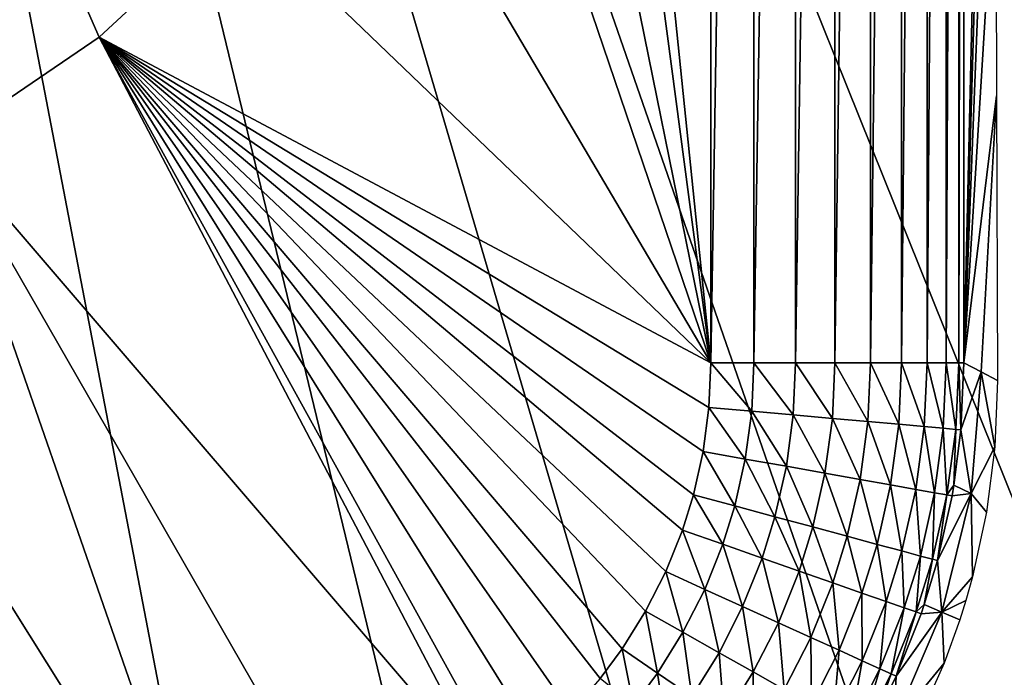
# Model space of a CAD drawing. Extents: x 0 to 503, y 0 to 78.
# Drawn here: x 19 to 23, y 52 to 54 of the extents above; entities that cross this region are included whole.
import ezdxf

# ---------------------------------------------------------------- set-up
doc = ezdxf.new("R2010")
doc.units = 0
doc.header["$MEASUREMENT"] = 0

msp = doc.modelspace()

# ---------------------------------------------------------------- linework, layer by layer
for points in [[(19.396709, 47.436771, 6.699998), (18.366369, 47.190552, 6.699998), (16.32781, 69, 6.699998)], [(16.32781, 69, 6.699998), (23.14237, 49.365082, 6.699998), (22.28014, 48.749611, 6.699998)], [(25.320829, 51.66552, 6.699998), (24.6698, 50.82983, 6.699998), (16.32781, 69, 6.699998)], [(16.32781, 69, 6.699998), (24.6698, 50.82983, 6.699998), (23.94138, 50.060638, 6.699998)], [(16.32781, 69, 6.699998), (23.94138, 50.060638, 6.699998), (23.14237, 49.365082, 6.699998)], [(22.28014, 48.749611, 6.699998), (21.36272, 48.219929, 6.699998), (16.32781, 69, 6.699998)], [(16.32781, 69, 6.699998), (21.36272, 48.219929, 6.699998), (20.39859, 47.78096, 6.699998)], [(16.32781, 69, 6.699998), (20.39859, 47.78096, 6.699998), (19.396709, 47.436771, 6.699998)], [(25.320829, 51.66552, 6.699998), (16.32781, 69, 6.699998), (25.854099, 52.5, 6.699998)], [(25.854099, 52.5, 6.699998), (16.32781, 69, 6.699998), (17.31712, 68.955421, 6.699998)], [(25.854099, 52.5, 6.699998), (17.31712, 68.955421, 6.699998), (18.366369, 68.809448, 6.699998)], [(18.366369, 68.809448, 6.699998), (19.396709, 68.563232, 6.699998), (25.854099, 52.5, 6.699998)], [(19.396709, 68.563232, 6.699998), (20.39859, 68.21904, 6.699998), (25.854099, 52.5, 6.699998)], [(25.854099, 52.5, 6.699998), (20.39859, 68.21904, 6.699998), (21.36272, 67.780067, 6.699998)], [(25.854099, 52.5, 6.699998), (21.36272, 67.780067, 6.699998), (22.28014, 67.250389, 6.699998)], [(22.28014, 67.250389, 6.699998), (23.14237, 66.634918, 6.699998), (25.854099, 52.5, 6.699998)], [(21.86212, 52.803082), (21.32781, 58), (21.86212, 63.196911)], [(22.03195, 63.196911, 0.014525), (22.03195, 52.803082, 0.014525), (21.86212, 52.803082)], [(22.03195, 63.196911, 0.014525), (21.86212, 52.803082), (21.86212, 63.196911)], [(22.19684, 63.196911, 0.057682), (22.19684, 52.803082, 0.057682), (22.03195, 52.803082, 0.014525)], [(22.19684, 63.196911, 0.057682), (22.03195, 52.803082, 0.014525), (22.03195, 63.196911, 0.014525)], [(22.352011, 63.196911, 0.128213), (22.352011, 52.803082, 0.128213), (22.19684, 52.803082, 0.057682)], [(22.352011, 63.196911, 0.128213), (22.19684, 52.803082, 0.057682), (22.19684, 63.196911, 0.057682)], [(22.49295, 63.196911, 0.224076), (22.49295, 52.803082, 0.224076), (22.352011, 52.803082, 0.128213)], [(22.49295, 63.196911, 0.224076), (22.352011, 52.803082, 0.128213), (22.352011, 63.196911, 0.128213)], [(22.61557, 63.196911, 0.342477), (22.61557, 52.803082, 0.342477), (22.49295, 52.803082, 0.224076)], [(22.61557, 63.196911, 0.342477), (22.49295, 52.803082, 0.224076), (22.49295, 63.196911, 0.224076)], [(22.71628, 63.196911, 0.479981), (22.71628, 52.803082, 0.479981), (22.61557, 52.803082, 0.342477)], [(22.71628, 63.196911, 0.479981), (22.61557, 52.803082, 0.342477), (22.61557, 63.196911, 0.342477)], [(22.792191, 63.196911, 0.632595), (22.792191, 52.803082, 0.632595), (22.71628, 52.803082, 0.479981)], [(22.792191, 63.196911, 0.632595), (22.71628, 52.803082, 0.479981), (22.71628, 63.196911, 0.479981)], [(22.84107, 63.196911, 0.795882), (22.84107, 52.803082, 0.795882), (22.792191, 52.803082, 0.632595)], [(22.84107, 63.196911, 0.795882), (22.792191, 52.803082, 0.632595), (22.792191, 63.196911, 0.632595)], [(22.861509, 63.196911, 0.9651), (22.861509, 52.803082, 0.9651), (22.84107, 52.803082, 0.795882)], [(22.861509, 63.196911, 0.9651), (22.84107, 52.803082, 0.795882), (22.84107, 63.196911, 0.795882)], [(22.861509, 63.196911, 0.9651), (22.984039, 58.04332, 4.473872), (22.861509, 52.803082, 0.9651)], [(22.861509, 52.803082, 0.9651), (22.984039, 58.04332, 4.473872), (22.98443, 57.011539, 4.485123)], [(21.86212, 52.803082), (21.271971, 57.254791), (21.32781, 58)], [(21.10568, 56.526218), (21.271971, 57.254791), (21.86212, 52.803082)], [(22.861509, 52.803082, 0.9651), (22.98443, 57.011539, 4.485123), (22.98571, 55.955139, 4.521459)], [(21.86212, 52.803082), (20.832661, 55.830582), (21.10568, 56.526218)], [(22.98571, 55.955139, 4.521459), (22.987869, 54.858688, 4.583698), (22.861509, 52.803082, 0.9651)], [(21.86212, 52.803082), (20.459009, 55.183399), (20.832661, 55.830582)], [(18.82781, 53.669868, 4.000001), (18.82781, 55.5, 4.000001), (19.445259, 54.090839, 4.000001)], [(18.82781, 55.5, 4.000001), (19.993071, 54.599129, 4.000001), (19.445259, 54.090839, 4.000001)], [(19.993071, 54.599129), (20.459009, 55.183399), (21.86212, 52.803082)], [(22.861509, 52.803082, 0.9651), (22.987869, 54.858688, 4.583698), (22.99054, 53.858181, 4.65975)], [(19.993071, 54.599129), (21.86212, 52.803082), (19.445259, 54.090839)], [(19.993071, 54.599129, 4.000001), (19.993071, 54.599129), (19.445259, 54.090839, 4.000001)], [(19.445259, 54.090839, 4.000001), (19.993071, 54.599129), (19.445259, 54.090839)], [(19.445259, 54.090839), (20.987631, 51.150478), (18.82781, 53.669868)], [(19.445259, 54.090839, 4.000001), (19.445259, 54.090839), (18.82781, 53.669868, 4.000001)], [(18.82781, 53.669868, 4.000001), (19.445259, 54.090839), (18.82781, 53.669868)], [(21.04439, 51.190552), (20.987631, 51.150478), (19.445259, 54.090839)], [(21.51148, 51.672218), (21.424141, 51.554451), (19.445259, 54.090839)], [(21.424141, 51.554451), (21.307871, 51.4216), (19.445259, 54.090839)], [(19.445259, 54.090839), (21.307871, 51.4216), (21.18117, 51.300259)], [(19.445259, 54.090839), (21.18117, 51.300259), (21.04439, 51.190552)], [(21.83111, 52.452332), (21.79287, 52.281448), (19.445259, 54.090839)], [(19.445259, 54.090839), (21.79287, 52.281448), (21.74947, 52.141472)], [(19.445259, 54.090839), (21.86212, 52.803082), (21.8543, 52.626308)], [(19.445259, 54.090839), (21.8543, 52.626308), (21.83111, 52.452332)], [(21.74947, 52.141472), (21.683571, 51.97728), (19.445259, 54.090839)], [(19.445259, 54.090839), (21.683571, 51.97728), (21.60412, 51.820801)], [(19.445259, 54.090839), (21.60412, 51.820801), (21.51148, 51.672218)], [(22.861509, 52.803082, 0.9651), (22.99054, 53.858181, 4.65975), (22.929359, 52.767311, 2.907954)], [(22.929359, 52.767311, 2.907954), (22.99054, 53.858181, 4.65975), (22.994181, 52.73336, 4.763905)], [(18.82781, 53.669868), (19.91659, 50.533379), (18.15452, 53.345631)], [(20.987631, 51.150478), (20.46365, 50.821918), (18.82781, 53.669868)], [(18.82781, 53.669868), (20.46365, 50.821918), (19.91659, 50.533379)], [(18.15452, 53.345631), (19.91659, 50.533379), (19.34956, 50.286449)], [(18.15452, 53.345631), (19.34956, 50.286449), (18.765671, 50.082512)], [(21.86212, 52.803082), (22.023291, 52.611309, 0.014499), (21.8543, 52.626308)], [(22.03195, 52.803082, 0.014525), (22.023291, 52.611309, 0.014499), (21.86212, 52.803082)], [(22.03195, 52.803082, 0.014525), (22.187401, 52.596741, 0.057571), (22.023291, 52.611309, 0.014499)], [(22.19684, 52.803082, 0.057682), (22.187401, 52.596741, 0.057571), (22.03195, 52.803082, 0.014525)], [(22.19684, 52.803082, 0.057682), (22.341829, 52.583038, 0.127971), (22.187401, 52.596741, 0.057571)], [(22.352011, 52.803082, 0.128213), (22.341829, 52.583038, 0.127971), (22.19684, 52.803082, 0.057682)], [(22.352011, 52.803082, 0.128213), (22.48214, 52.57058, 0.223655), (22.341829, 52.583038, 0.127971)], [(22.49295, 52.803082, 0.224076), (22.48214, 52.57058, 0.223655), (22.352011, 52.803082, 0.128213)], [(22.49295, 52.803082, 0.224076), (22.60424, 52.559738, 0.341851), (22.48214, 52.57058, 0.223655)], [(22.61557, 52.803082, 0.342477), (22.60424, 52.559738, 0.341851), (22.49295, 52.803082, 0.224076)], [(22.61557, 52.803082, 0.342477), (22.70459, 52.550838, 0.479132), (22.60424, 52.559738, 0.341851)], [(22.71628, 52.803082, 0.479981), (22.70459, 52.550838, 0.479132), (22.61557, 52.803082, 0.342477)], [(22.71628, 52.803082, 0.479981), (22.780279, 52.544121, 0.631515), (22.70459, 52.550838, 0.479132)], [(22.792191, 52.803082, 0.632595), (22.780279, 52.544121, 0.631515), (22.71628, 52.803082, 0.479981)], [(22.792191, 52.803082, 0.632595), (22.82913, 52.53978, 0.794582), (22.780279, 52.544121, 0.631515)], [(22.84107, 52.803082, 0.795882), (22.82913, 52.53978, 0.794582), (22.792191, 52.803082, 0.632595)], [(22.84107, 52.803082, 0.795882), (22.84972, 52.537949, 0.963606), (22.82913, 52.53978, 0.794582)], [(22.861509, 52.803082, 0.9651), (22.84972, 52.537949, 0.963606), (22.84107, 52.803082, 0.795882)], [(22.84972, 52.537949, 0.963606), (22.861509, 52.803082, 0.9651), (22.929359, 52.767311, 2.907954)], [(22.929359, 52.767311, 2.907954), (22.8902, 52.285931, 2.900489), (22.84972, 52.537949, 0.963606)], [(22.929359, 52.767311, 2.907954), (22.983971, 52.471149, 4.799012), (22.8902, 52.285931, 2.900489)], [(22.994181, 52.73336, 4.763905), (22.983971, 52.471149, 4.799012), (22.929359, 52.767311, 2.907954)], [(21.8543, 52.626308), (21.99802, 52.422588, 0.014473), (21.83111, 52.452332)], [(22.023291, 52.611309, 0.014499), (21.99802, 52.422588, 0.014473), (21.8543, 52.626308)], [(22.023291, 52.611309, 0.014499), (22.16008, 52.393711, 0.057481), (21.99802, 52.422588, 0.014473)], [(22.187401, 52.596741, 0.057571), (22.16008, 52.393711, 0.057481), (22.023291, 52.611309, 0.014499)], [(22.187401, 52.596741, 0.057571), (22.312639, 52.36652, 0.127774), (22.16008, 52.393711, 0.057481)], [(22.341829, 52.583038, 0.127971), (22.312639, 52.36652, 0.127774), (22.187401, 52.596741, 0.057571)], [(22.341829, 52.583038, 0.127971), (22.451241, 52.34182, 0.22332), (22.312639, 52.36652, 0.127774)], [(22.48214, 52.57058, 0.223655), (22.451241, 52.34182, 0.22332), (22.341829, 52.583038, 0.127971)], [(22.48214, 52.57058, 0.223655), (22.57189, 52.32032, 0.341348), (22.451241, 52.34182, 0.22332)], [(22.60424, 52.559738, 0.341851), (22.57189, 52.32032, 0.341348), (22.48214, 52.57058, 0.223655)], [(22.60424, 52.559738, 0.341851), (22.671101, 52.302639, 0.478447), (22.57189, 52.32032, 0.341348)], [(22.70459, 52.550838, 0.479132), (22.671101, 52.302639, 0.478447), (22.60424, 52.559738, 0.341851)], [(22.70459, 52.550838, 0.479132), (22.746, 52.289291, 0.630647), (22.671101, 52.302639, 0.478447)], [(22.780279, 52.544121, 0.631515), (22.746, 52.289291, 0.630647), (22.70459, 52.550838, 0.479132)], [(22.780279, 52.544121, 0.631515), (22.794399, 52.280659, 0.793535), (22.746, 52.289291, 0.630647)], [(22.82913, 52.53978, 0.794582), (22.794399, 52.280659, 0.793535), (22.780279, 52.544121, 0.631515)], [(22.82913, 52.53978, 0.794582), (22.822069, 52.318829, 0.962578), (22.794399, 52.280659, 0.793535)], [(22.84972, 52.537949, 0.963606), (22.822069, 52.318829, 0.962578), (22.82913, 52.53978, 0.794582)], [(22.84972, 52.537949, 0.963606), (22.8902, 52.285931, 2.900489), (22.822069, 52.318829, 0.962578)], [(21.83111, 52.452332), (21.95643, 52.237228, 0.014458), (21.79287, 52.281448)], [(21.99802, 52.422588, 0.014473), (21.95643, 52.237228, 0.014458), (21.83111, 52.452332)], [(22.983971, 52.471149, 4.799012), (22.951099, 52.212269, 4.830729), (22.8902, 52.285931, 2.900489)], [(21.99802, 52.422588, 0.014473), (22.115259, 52.194302, 0.057414), (21.95643, 52.237228, 0.014458)], [(22.16008, 52.393711, 0.057481), (22.115259, 52.194302, 0.057414), (21.99802, 52.422588, 0.014473)], [(22.16008, 52.393711, 0.057481), (22.26478, 52.153881, 0.127625), (22.115259, 52.194302, 0.057414)], [(22.312639, 52.36652, 0.127774), (22.26478, 52.153881, 0.127625), (22.16008, 52.393711, 0.057481)], [(22.312639, 52.36652, 0.127774), (22.400631, 52.117161, 0.223067), (22.26478, 52.153881, 0.127625)], [(22.451241, 52.34182, 0.22332), (22.400631, 52.117161, 0.223067), (22.312639, 52.36652, 0.127774)], [(22.451241, 52.34182, 0.22332), (22.51893, 52.085178, 0.340968), (22.400631, 52.117161, 0.223067)], [(22.57189, 52.32032, 0.341348), (22.51893, 52.085178, 0.340968), (22.451241, 52.34182, 0.22332)], [(22.57189, 52.32032, 0.341348), (22.61622, 52.05888, 0.477932), (22.51893, 52.085178, 0.340968)], [(22.671101, 52.302639, 0.478447), (22.61622, 52.05888, 0.477932), (22.57189, 52.32032, 0.341348)], [(21.79287, 52.281448), (21.9093, 52.085411, 0.014447), (21.74947, 52.141472)], [(21.95643, 52.237228, 0.014458), (21.9093, 52.085411, 0.014447), (21.79287, 52.281448)], [(22.671101, 52.302639, 0.478447), (22.68972, 52.039021, 0.629988), (22.61622, 52.05888, 0.477932)], [(22.746, 52.289291, 0.630647), (22.68972, 52.039021, 0.629988), (22.671101, 52.302639, 0.478447)], [(22.746, 52.289291, 0.630647), (22.737261, 52.026169, 0.792745), (22.68972, 52.039021, 0.629988)], [(22.794399, 52.280659, 0.793535), (22.737261, 52.026169, 0.792745), (22.746, 52.289291, 0.630647)], [(22.794399, 52.280659, 0.793535), (22.7575, 52.020691, 0.961494), (22.737261, 52.026169, 0.792745)], [(22.774309, 51.817032, 2.895929), (22.7575, 52.020691, 0.961494), (22.8902, 52.285931, 2.900489)], [(22.8902, 52.285931, 2.900489), (22.7575, 52.020691, 0.961494), (22.814911, 52.277012, 0.962406)], [(22.814911, 52.277012, 0.962406), (22.7575, 52.020691, 0.961494), (22.794399, 52.280659, 0.793535)], [(22.8902, 52.285931, 2.900489), (22.895781, 51.957199, 4.859179), (22.774309, 51.817032, 2.895929)], [(22.822069, 52.318829, 0.962578), (22.814911, 52.277012, 0.962406), (22.794399, 52.280659, 0.793535)], [(22.8902, 52.285931, 2.900489), (22.814911, 52.277012, 0.962406), (22.822069, 52.318829, 0.962578)], [(22.8902, 52.285931, 2.900489), (22.951099, 52.212269, 4.830729), (22.895781, 51.957199, 4.859179)], [(21.95643, 52.237228, 0.014458), (22.06451, 52.030972, 0.057373), (21.9093, 52.085411, 0.014447)], [(22.115259, 52.194302, 0.057414), (22.06451, 52.030972, 0.057373), (21.95643, 52.237228, 0.014458)], [(22.115259, 52.194302, 0.057414), (22.210609, 51.979721, 0.127539), (22.06451, 52.030972, 0.057373)], [(22.26478, 52.153881, 0.127625), (22.210609, 51.979721, 0.127539), (22.115259, 52.194302, 0.057414)], [(21.74947, 52.141472), (21.83779, 51.907318, 0.014439), (21.683571, 51.97728)], [(21.9093, 52.085411, 0.014447), (21.83779, 51.907318, 0.014439), (21.74947, 52.141472)], [(22.26478, 52.153881, 0.127625), (22.34338, 51.933151, 0.222914), (22.210609, 51.979721, 0.127539)], [(22.400631, 52.117161, 0.223067), (22.34338, 51.933151, 0.222914), (22.26478, 52.153881, 0.127625)], [(22.400631, 52.117161, 0.223067), (22.459, 51.892601, 0.340745), (22.34338, 51.933151, 0.222914)], [(22.51893, 52.085178, 0.340968), (22.459, 51.892601, 0.340745), (22.400631, 52.117161, 0.223067)], [(21.9093, 52.085411, 0.014447), (21.987539, 51.839378, 0.057347), (21.83779, 51.907318, 0.014439)], [(22.06451, 52.030972, 0.057373), (21.987539, 51.839378, 0.057347), (21.9093, 52.085411, 0.014447)], [(22.51893, 52.085178, 0.340968), (22.55411, 51.85923, 0.477627), (22.459, 51.892601, 0.340745)], [(22.61622, 52.05888, 0.477932), (22.55411, 51.85923, 0.477627), (22.51893, 52.085178, 0.340968)], [(22.61622, 52.05888, 0.477932), (22.62598, 51.83403, 0.6296), (22.55411, 51.85923, 0.477627)], [(22.68972, 52.039021, 0.629988), (22.62598, 51.83403, 0.6296), (22.61622, 52.05888, 0.477932)], [(22.06451, 52.030972, 0.057373), (22.12851, 51.775421, 0.127479), (21.987539, 51.839378, 0.057347)], [(22.210609, 51.979721, 0.127539), (22.12851, 51.775421, 0.127479), (22.06451, 52.030972, 0.057373)], [(22.68972, 52.039021, 0.629988), (22.67252, 51.817711, 0.79228), (22.62598, 51.83403, 0.6296)], [(22.737261, 52.026169, 0.792745), (22.67252, 51.817711, 0.79228), (22.68972, 52.039021, 0.629988)], [(22.737261, 52.026169, 0.792745), (22.70496, 51.847321, 0.961039), (22.67252, 51.817711, 0.79228)], [(22.7575, 52.020691, 0.961494), (22.70496, 51.847321, 0.961039), (22.737261, 52.026169, 0.792745)], [(22.774309, 51.817032, 2.895929), (22.70496, 51.847321, 0.961039), (22.7575, 52.020691, 0.961494)], [(21.683571, 51.97728), (21.7516, 51.737579, 0.014439), (21.60412, 51.820801)], [(21.83779, 51.907318, 0.014439), (21.7516, 51.737579, 0.014439), (21.683571, 51.97728)], [(22.210609, 51.979721, 0.127539), (22.25663, 51.7173, 0.222813), (22.12851, 51.775421, 0.127479)], [(22.34338, 51.933151, 0.222914), (22.25663, 51.7173, 0.222813), (22.210609, 51.979721, 0.127539)], [(22.34338, 51.933151, 0.222914), (22.36821, 51.666679, 0.340592), (22.25663, 51.7173, 0.222813)], [(22.459, 51.892601, 0.340745), (22.36821, 51.666679, 0.340592), (22.34338, 51.933151, 0.222914)], [(22.774309, 51.817032, 2.895929), (22.895781, 51.957199, 4.859179), (22.86927, 51.862789, 4.869003)], [(21.83779, 51.907318, 0.014439), (21.8948, 51.656769, 0.057343), (21.7516, 51.737579, 0.014439)], [(21.987539, 51.839378, 0.057347), (21.8948, 51.656769, 0.057343), (21.83779, 51.907318, 0.014439)], [(22.459, 51.892601, 0.340745), (22.459999, 51.625038, 0.477418), (22.36821, 51.666679, 0.340592)], [(22.55411, 51.85923, 0.477627), (22.459999, 51.625038, 0.477418), (22.459, 51.892601, 0.340745)], [(22.55411, 51.85923, 0.477627), (22.529381, 51.593559, 0.629336), (22.459999, 51.625038, 0.477418)], [(22.62598, 51.83403, 0.6296), (22.529381, 51.593559, 0.629336), (22.55411, 51.85923, 0.477627)], [(22.774309, 51.817032, 2.895929), (22.86927, 51.862789, 4.869003), (22.84528, 51.786221, 4.876684)], [(21.60412, 51.820801), (21.651119, 51.576401, 0.014443), (21.51148, 51.672218)], [(21.7516, 51.737579, 0.014439), (21.651119, 51.576401, 0.014443), (21.60412, 51.820801)], [(21.987539, 51.839378, 0.057347), (22.029619, 51.5807, 0.127472), (21.8948, 51.656769, 0.057343)], [(22.12851, 51.775421, 0.127479), (22.029619, 51.5807, 0.127472), (21.987539, 51.839378, 0.057347)], [(22.62598, 51.83403, 0.6296), (22.57432, 51.57317, 0.791963), (22.529381, 51.593559, 0.629336)], [(22.67252, 51.817711, 0.79228), (22.57432, 51.57317, 0.791963), (22.62598, 51.83403, 0.6296)], [(22.67252, 51.817711, 0.79228), (22.593531, 51.564461, 0.960596), (22.57432, 51.57317, 0.791963)], [(22.774309, 51.817032, 2.895929), (22.78318, 51.614769, 4.892949), (22.584721, 51.372761, 2.894398)], [(22.774309, 51.817032, 2.895929), (22.584721, 51.372761, 2.894398), (22.593531, 51.564461, 0.960596)], [(22.692381, 51.810741, 0.960961), (22.593531, 51.564461, 0.960596), (22.67252, 51.817711, 0.79228)], [(22.593531, 51.564461, 0.960596), (22.692381, 51.810741, 0.960961), (22.774309, 51.817032, 2.895929)], [(22.70496, 51.847321, 0.961039), (22.692381, 51.810741, 0.960961), (22.67252, 51.817711, 0.79228)], [(22.774309, 51.817032, 2.895929), (22.692381, 51.810741, 0.960961), (22.70496, 51.847321, 0.961039)], [(22.84528, 51.786221, 4.876684), (22.78318, 51.614769, 4.892949), (22.774309, 51.817032, 2.895929)], [(22.12851, 51.775421, 0.127479), (22.15214, 51.511559, 0.222795), (22.029619, 51.5807, 0.127472)], [(22.25663, 51.7173, 0.222813), (22.15214, 51.511559, 0.222795), (22.12851, 51.775421, 0.127479)], [(21.7516, 51.737579, 0.014439), (21.78672, 51.483349, 0.057362), (21.651119, 51.576401, 0.014443)], [(21.8948, 51.656769, 0.057343), (21.78672, 51.483349, 0.057362), (21.7516, 51.737579, 0.014439)], [(22.25663, 51.7173, 0.222813), (22.25885, 51.451351, 0.34057), (22.15214, 51.511559, 0.222795)], [(22.36821, 51.666679, 0.340592), (22.25885, 51.451351, 0.34057), (22.25663, 51.7173, 0.222813)], [(21.51148, 51.672218), (21.556419, 51.44862, 0.01445), (21.424141, 51.554451)], [(21.651119, 51.576401, 0.014443), (21.556419, 51.44862, 0.01445), (21.51148, 51.672218)], [(22.36821, 51.666679, 0.340592), (22.34663, 51.40181, 0.477385), (22.25885, 51.451351, 0.34057)], [(22.459999, 51.625038, 0.477418), (22.34663, 51.40181, 0.477385), (22.36821, 51.666679, 0.340592)], [(21.8948, 51.656769, 0.057343), (21.914379, 51.395748, 0.127509), (21.78672, 51.483349, 0.057362)], [(22.029619, 51.5807, 0.127472), (21.914379, 51.395748, 0.127509), (21.8948, 51.656769, 0.057343)], [(22.459999, 51.625038, 0.477418), (22.412991, 51.364368, 0.629295), (22.34663, 51.40181, 0.477385)], [(22.529381, 51.593559, 0.629336), (22.412991, 51.364368, 0.629295), (22.459999, 51.625038, 0.477418)], [(23.194361, 51.434898, 761.700012), (23.38769, 51.643261, 751), (22.43429, 50.72258, 751)], [(22.029619, 51.5807, 0.127472), (22.030399, 51.316151, 0.222866), (21.914379, 51.395748, 0.127509)], [(22.15214, 51.511559, 0.222795), (22.030399, 51.316151, 0.222866), (22.029619, 51.5807, 0.127472)], [(22.529381, 51.593559, 0.629336), (22.45598, 51.340111, 0.791911), (22.412991, 51.364368, 0.629295)], [(22.57432, 51.57317, 0.791963), (22.45598, 51.340111, 0.791911), (22.529381, 51.593559, 0.629336)], [(22.78318, 51.614769, 4.892949), (22.67647, 51.377029, 4.913274), (22.584721, 51.372761, 2.894398)], [(21.651119, 51.576401, 0.014443), (21.68487, 51.345852, 0.057392), (21.556419, 51.44862, 0.01445)], [(21.78672, 51.483349, 0.057362), (21.68487, 51.345852, 0.057392), (21.651119, 51.576401, 0.014443)], [(22.57432, 51.57317, 0.791963), (22.51326, 51.400902, 0.960521), (22.45598, 51.340111, 0.791911)], [(22.593531, 51.564461, 0.960596), (22.51326, 51.400902, 0.960521), (22.57432, 51.57317, 0.791963)], [(22.593531, 51.564461, 0.960596), (22.584721, 51.372761, 2.894398), (22.51326, 51.400902, 0.960521)]]:
    msp.add_3dface(points)

doc.saveas('drawing.dxf')
